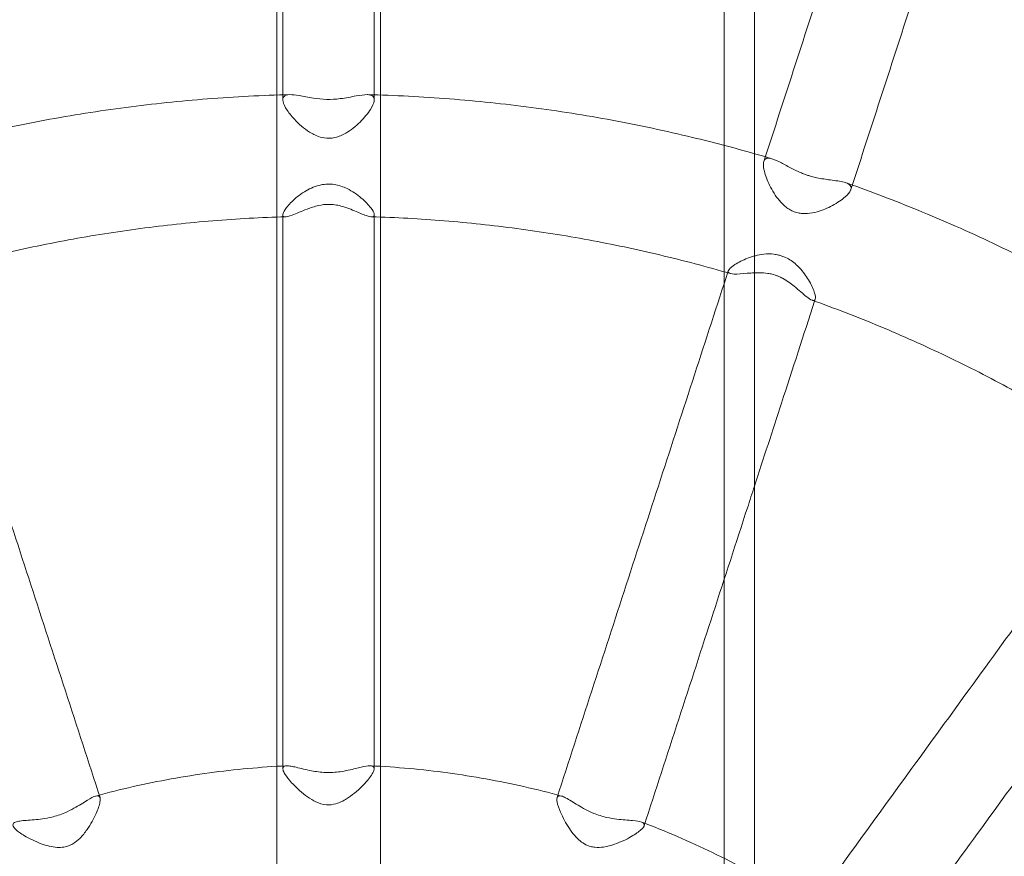
# Model space of a CAD drawing. Extents: x 6337 to 14663, y -1412 to 6915.
# Drawn here: x 10449 to 10611, y 2882 to 3019 of the extents above; entities that cross this region are included whole.
import ezdxf

# ---------------------------------------------------------------- set-up
doc = ezdxf.new("R2010")
doc.units = 0
doc.header["$MEASUREMENT"] = 0
doc.linetypes.add('DASHED2', pattern=[0.375, 0.25, -0.125])
doc.layers.get('0').update_dxf_attribs({"linetype": 'CONTINUOUS'})
doc.layers.add('EN_SAFETYZONE', color=30, linetype='DASHED2')
doc.layers.add('EQUIPMENT', color=7, linetype='CONTINUOUS')

# ---------------------------------------------------------------- blocks, each defined once
blk = doc.blocks.new('A$C78A95439')
at = {"color": 0, "linetype": 'Continuous', "lineweight": 0}
for p, q in [((-2446.19, 2692.37), (-2446.19, 2348.3)), ((-2429.19, 2692.37), (-2429.19, 2348.3)), ((-2445.19, 2596.5), (-2445.19, 2514.86)), ((-2430.19, 2514.86), (-2430.19, 2596.5)), ((-2445.19, 2495.97), (-2445.19, 2405.15)), ((-2430.19, 2405.15), (-2430.19, 2495.97))]:
    blk.add_line(p, q, dxfattribs=at)
for points, knots in [([(-1937.69, 2260.7), (-1937.69, 2314.04), (-1946.3, 2367.36), (-1979.85, 2468.61), (-2004.79, 2516.52), (-2068.49, 2602.08), (-2107.24, 2639.71), (-2194.62, 2700.89), (-2243.24, 2724.42), (-2318.39, 2746.91), (-2342.98, 2752.29), (-2367.84, 2755.8)], [0, 0, 0, 0, 0.32, 0.32, 0.64, 0.64, 0.96, 0.96, 1.28, 1.28, 1.430638, 1.430638, 1.430638, 1.430638]), ([(-2372.84, 2709.78), (-2372.84, 2706.47), (-2372.84, 2703.16), (-2372.84, 2689.92), (-2372.84, 2679.98), (-2372.84, 2651.89), (-2372.84, 2633.71), (-2372.84, 2597.34), (-2372.84, 2579.14), (-2372.84, 2542.72), (-2372.84, 2524.5), (-2372.84, 2488.05), (-2372.84, 2469.81), (-2372.84, 2433.32), (-2372.84, 2415.07), (-2372.84, 2378.56), (-2372.84, 2360.3), (-2372.84, 2323.77), (-2372.84, 2305.51), (-2372.84, 2268.97), (-2372.84, 2250.7), (-2372.84, 2214.17), (-2372.84, 2195.9), (-2372.84, 2159.38), (-2372.84, 2141.12), (-2372.84, 2104.61), (-2372.84, 2086.36), (-2372.84, 2049.87), (-2372.84, 2031.63), (-2372.84, 1995.17), (-2372.84, 1976.95), (-2372.84, 1940.54), (-2372.84, 1922.34), (-2372.84, 1885.97), (-2372.84, 1867.79), (-2372.84, 1831.48), (-2372.84, 1813.33), (-2372.84, 1777.08), (-2372.84, 1758.97), (-2372.84, 1722.78), (-2372.84, 1704.71), (-2372.84, 1668.6), (-2372.84, 1650.57), (-2372.84, 1614.55), (-2372.84, 1596.56), (-2372.84, 1560.63), (-2372.84, 1542.69), (-2372.84, 1506.86), (-2372.84, 1488.98), (-2372.84, 1453.26), (-2372.84, 1435.42), (-2372.84, 1399.82), (-2372.84, 1382.05), (-2372.84, 1346.57), (-2372.84, 1328.86), (-2372.84, 1293.51), (-2372.84, 1275.87), (-2372.84, 1240.66), (-2372.84, 1223.09), (-2372.84, 1188.02), (-2372.84, 1170.53), (-2372.84, 1135.62), (-2372.84, 1118.2), (-2372.84, 1083.45), (-2372.84, 1066.12), (-2372.84, 1031.53), (-2372.84, 1014.29), (-2372.84, 979.88), (-2372.84, 962.72), (-2372.84, 928.5), (-2372.84, 911.43), (-2372.84, 877.4), (-2372.84, 860.43), (-2372.84, 826.6), (-2372.84, 809.73), (-2372.84, 776.1), (-2372.84, 759.34), (-2372.84, 725.92), (-2372.84, 709.26), (-2372.84, 676.06), (-2372.84, 659.52), (-2372.84, 626.55), (-2372.84, 610.12), (-2372.84, 577.38), (-2372.84, 561.07), (-2372.84, 528.57), (-2372.84, 512.38), (-2372.84, 480.13), (-2372.84, 464.06), (-2372.84, 432.06), (-2372.84, 416.13), (-2372.84, 384.39), (-2372.84, 368.59), (-2372.84, 337.12), (-2372.84, 321.45), (-2372.84, 290.26), (-2372.84, 274.73), (-2372.84, 243.81), (-2372.84, 228.43), (-2372.84, 197.8), (-2372.84, 182.56), (-2372.84, 152.22), (-2372.84, 137.13), (-2372.84, 107.1), (-2372.84, 92.16), (-2372.84, 62.43), (-2372.84, 47.65), (-2372.84, 18.23), (-2372.84, 3.61), (-2372.84, -25.49), (-2372.84, -39.95), (-2372.84, -68.72), (-2372.84, -83.02), (-2372.84, -111.46), (-2372.84, -125.59), (-2372.84, -153.69), (-2372.84, -167.65), (-2372.84, -195.41), (-2372.84, -209.2), (-2372.84, -236.6), (-2372.84, -250.22), (-2372.84, -277.26), (-2372.84, -290.7), (-2372.84, -317.38), (-2372.84, -330.64), (-2372.84, -356.96), (-2372.84, -370.03), (-2372.84, -395.97), (-2372.84, -408.85), (-2372.84, -434.42), (-2372.84, -447.11), (-2372.84, -472.3), (-2372.84, -484.79), (-2372.84, -509.59), (-2372.84, -521.89), (-2372.84, -546.29), (-2372.84, -558.39), (-2372.84, -582.39), (-2372.84, -594.29), (-2372.84, -617.89), (-2372.84, -629.59), (-2372.84, -652.78), (-2372.84, -664.27), (-2372.84, -687.04), (-2372.84, -698.32), (-2372.84, -720.68), (-2372.84, -731.75), (-2372.84, -753.68), (-2372.84, -764.54), (-2372.84, -786.04), (-2372.84, -796.68), (-2372.84, -817.75), (-2372.84, -828.17), (-2372.84, -848.8), (-2372.84, -859.01), (-2372.84, -879.2), (-2372.84, -889.18), (-2372.84, -908.92), (-2372.84, -918.68), (-2372.84, -937.97), (-2372.84, -947.5), (-2372.84, -966.33), (-2372.84, -975.63), (-2372.84, -994.01), (-2372.84, -1003.08), (-2372.84, -1021), (-2372.84, -1029.84), (-2372.84, -1047.28), (-2372.84, -1055.89), (-2372.84, -1072.86), (-2372.84, -1081.23), (-2372.84, -1097.73), (-2372.84, -1105.86), (-2372.84, -1121.89), (-2372.84, -1129.78), (-2372.84, -1145.32), (-2372.84, -1152.97), (-2372.84, -1168.03), (-2372.84, -1175.44), (-2372.84, -1190.01), (-2372.84, -1197.17), (-2372.84, -1211.25), (-2372.84, -1218.17), (-2372.84, -1231.76), (-2372.84, -1238.43), (-2372.84, -1251.52), (-2372.84, -1257.94), (-2372.84, -1270.53), (-2372.84, -1276.7), (-2372.84, -1288.79), (-2372.84, -1294.71), (-2372.84, -1306.29), (-2372.84, -1311.96), (-2372.84, -1323.03), (-2372.84, -1328.45), (-2372.84, -1339.01), (-2372.84, -1344.17), (-2372.84, -1349.79), (-2372.84, -1350.38), (-2372.84, -1350.97)], [0, 0, 0, 0, 10.000009, 10.000009, 40.000248, 40.000248, 94.803641, 94.803641, 149.606353, 149.606353, 204.409064, 204.409064, 259.211775, 259.211775, 314.014487, 314.014487, 368.817198, 368.817198, 423.619909, 423.619909, 478.422621, 478.422621, 533.225332, 533.225332, 588.028043, 588.028043, 642.830755, 642.830755, 697.633466, 697.633466, 752.436178, 752.436178, 807.238889, 807.238889, 862.0416, 862.0416, 916.844312, 916.844312, 971.647023, 971.647023, 1026.449734, 1026.449734, 1081.252446, 1081.252446, 1136.055157, 1136.055157, 1190.857868, 1190.857868, 1245.66058, 1245.66058, 1300.463291, 1300.463291, 1355.266002, 1355.266002, 1410.068714, 1410.068714, 1464.871425, 1464.871425, 1519.674136, 1519.674136, 1574.476848, 1574.476848, 1629.279559, 1629.279559, 1684.082271, 1684.082271, 1738.884982, 1738.884982, 1793.687693, 1793.687693, 1848.490405, 1848.490405, 1903.293116, 1903.293116, 1958.095827, 1958.095827, 2012.898539, 2012.898539, 2067.70125, 2067.70125, 2122.503961, 2122.503961, 2177.306673, 2177.306673, 2232.109384, 2232.109384, 2286.912095, 2286.912095, 2341.714807, 2341.714807, 2396.517518, 2396.517518, 2451.320229, 2451.320229, 2506.122941, 2506.122941, 2560.925652, 2560.925652, 2615.728363, 2615.728363, 2670.531075, 2670.531075, 2725.333786, 2725.333786, 2780.136498, 2780.136498, 2834.939209, 2834.939209, 2889.74192, 2889.74192, 2944.544632, 2944.544632, 2999.347343, 2999.347343, 3054.150054, 3054.150054, 3108.952766, 3108.952766, 3163.755477, 3163.755477, 3218.558188, 3218.558188, 3273.3609, 3273.3609, 3328.163611, 3328.163611, 3382.966322, 3382.966322, 3437.769034, 3437.769034, 3492.571745, 3492.571745, 3547.374456, 3547.374456, 3602.177168, 3602.177168, 3656.979879, 3656.979879, 3711.782591, 3711.782591, 3766.585302, 3766.585302, 3821.388013, 3821.388013, 3876.190725, 3876.190725, 3930.993436, 3930.993436, 3985.796147, 3985.796147, 4040.598859, 4040.598859, 4095.40157, 4095.40157, 4150.204281, 4150.204281, 4205.006993, 4205.006993, 4259.809704, 4259.809704, 4314.612415, 4314.612415, 4369.415127, 4369.415127, 4424.217838, 4424.217838, 4479.020549, 4479.020549, 4533.823261, 4533.823261, 4588.625972, 4588.625972, 4643.428684, 4643.428684, 4698.231395, 4698.231395, 4753.034106, 4753.034106, 4807.836818, 4807.836818, 4862.639529, 4862.639529, 4917.44224, 4917.44224, 4972.244952, 4972.244952, 5027.047663, 5027.047663, 5081.850374, 5081.850374, 5136.653086, 5136.653086, 5191.455797, 5191.455797, 5246.258508, 5246.258508, 5301.06122, 5301.06122, 5307.504304, 5307.504304, 5307.504304, 5307.504304]), ([(-2367.84, 2709.78), (-2367.84, 2706.47), (-2367.84, 2703.16), (-2367.84, 2689.92), (-2367.84, 2679.98), (-2367.84, 2651.89), (-2367.84, 2633.71), (-2367.84, 2597.34), (-2367.84, 2579.14), (-2367.84, 2542.72), (-2367.84, 2524.5), (-2367.84, 2488.05), (-2367.84, 2469.81), (-2367.84, 2433.32), (-2367.84, 2415.07), (-2367.84, 2378.56), (-2367.84, 2360.3), (-2367.84, 2323.77), (-2367.84, 2305.51), (-2367.84, 2268.97), (-2367.84, 2250.7), (-2367.84, 2214.17), (-2367.84, 2195.9), (-2367.84, 2159.38), (-2367.84, 2141.12), (-2367.84, 2104.61), (-2367.84, 2086.36), (-2367.84, 2049.87), (-2367.84, 2031.63), (-2367.84, 1995.17), (-2367.84, 1976.95), (-2367.84, 1940.54), (-2367.84, 1922.34), (-2367.84, 1885.97), (-2367.84, 1867.79), (-2367.84, 1831.48), (-2367.84, 1813.33), (-2367.84, 1777.08), (-2367.84, 1758.97), (-2367.84, 1722.78), (-2367.84, 1704.71), (-2367.84, 1668.6), (-2367.84, 1650.57), (-2367.84, 1614.55), (-2367.84, 1596.56), (-2367.84, 1560.63), (-2367.84, 1542.69), (-2367.84, 1506.86), (-2367.84, 1488.98), (-2367.84, 1453.26), (-2367.84, 1435.42), (-2367.84, 1399.82), (-2367.84, 1382.05), (-2367.84, 1346.57), (-2367.84, 1328.86), (-2367.84, 1293.51), (-2367.84, 1275.87), (-2367.84, 1240.66), (-2367.84, 1223.09), (-2367.84, 1188.02), (-2367.84, 1170.53), (-2367.84, 1135.62), (-2367.84, 1118.2), (-2367.84, 1083.45), (-2367.84, 1066.12), (-2367.84, 1031.53), (-2367.84, 1014.29), (-2367.84, 979.88), (-2367.84, 962.72), (-2367.84, 928.5), (-2367.84, 911.43), (-2367.84, 877.4), (-2367.84, 860.43), (-2367.84, 826.6), (-2367.84, 809.73), (-2367.84, 776.1), (-2367.84, 759.34), (-2367.84, 725.92), (-2367.84, 709.26), (-2367.84, 676.06), (-2367.84, 659.52), (-2367.84, 626.55), (-2367.84, 610.12), (-2367.84, 577.38), (-2367.84, 561.07), (-2367.84, 528.57), (-2367.84, 512.38), (-2367.84, 480.13), (-2367.84, 464.06), (-2367.84, 432.06), (-2367.84, 416.13), (-2367.84, 384.39), (-2367.84, 368.59), (-2367.84, 337.12), (-2367.84, 321.45), (-2367.84, 290.26), (-2367.84, 274.73), (-2367.84, 243.81), (-2367.84, 228.43), (-2367.84, 197.8), (-2367.84, 182.56), (-2367.84, 152.22), (-2367.84, 137.13), (-2367.84, 107.1), (-2367.84, 92.16), (-2367.84, 62.43), (-2367.84, 47.65), (-2367.84, 18.23), (-2367.84, 3.61), (-2367.84, -25.49), (-2367.84, -39.95), (-2367.84, -68.72), (-2367.84, -83.02), (-2367.84, -111.46), (-2367.84, -125.59), (-2367.84, -153.69), (-2367.84, -167.65), (-2367.84, -195.41), (-2367.84, -209.2), (-2367.84, -236.6), (-2367.84, -250.22), (-2367.84, -277.26), (-2367.84, -290.7), (-2367.84, -317.38), (-2367.84, -330.64), (-2367.84, -356.96), (-2367.84, -370.03), (-2367.84, -395.97), (-2367.84, -408.85), (-2367.84, -434.42), (-2367.84, -447.11), (-2367.84, -472.3), (-2367.84, -484.79), (-2367.84, -509.59), (-2367.84, -521.89), (-2367.84, -546.29), (-2367.84, -558.39), (-2367.84, -582.39), (-2367.84, -594.29), (-2367.84, -617.89), (-2367.84, -629.59), (-2367.84, -652.78), (-2367.84, -664.27), (-2367.84, -687.04), (-2367.84, -698.32), (-2367.84, -720.68), (-2367.84, -731.75), (-2367.84, -753.68), (-2367.84, -764.54), (-2367.84, -786.04), (-2367.84, -796.68), (-2367.84, -817.75), (-2367.84, -828.17), (-2367.84, -848.8), (-2367.84, -859.01), (-2367.84, -879.2), (-2367.84, -889.18), (-2367.84, -908.92), (-2367.84, -918.68), (-2367.84, -937.97), (-2367.84, -947.5), (-2367.84, -966.33), (-2367.84, -975.63), (-2367.84, -994.01), (-2367.84, -1003.08), (-2367.84, -1021), (-2367.84, -1029.84), (-2367.84, -1047.28), (-2367.84, -1055.89), (-2367.84, -1072.86), (-2367.84, -1081.23), (-2367.84, -1097.73), (-2367.84, -1105.86), (-2367.84, -1121.89), (-2367.84, -1129.78), (-2367.84, -1145.32), (-2367.84, -1152.97), (-2367.84, -1168.03), (-2367.84, -1175.44), (-2367.84, -1190.01), (-2367.84, -1197.17), (-2367.84, -1211.25), (-2367.84, -1218.17), (-2367.84, -1231.76), (-2367.84, -1238.43), (-2367.84, -1251.52), (-2367.84, -1257.94), (-2367.84, -1270.53), (-2367.84, -1276.7), (-2367.84, -1288.79), (-2367.84, -1294.71), (-2367.84, -1306.29), (-2367.84, -1311.96), (-2367.84, -1323.03), (-2367.84, -1328.45), (-2367.84, -1339.01), (-2367.84, -1344.17), (-2367.84, -1349.79), (-2367.84, -1350.38), (-2367.84, -1350.97)], [0, 0, 0, 0, 10.000009, 10.000009, 40.000248, 40.000248, 94.803641, 94.803641, 149.606353, 149.606353, 204.409064, 204.409064, 259.211775, 259.211775, 314.014487, 314.014487, 368.817198, 368.817198, 423.619909, 423.619909, 478.422621, 478.422621, 533.225332, 533.225332, 588.028043, 588.028043, 642.830755, 642.830755, 697.633466, 697.633466, 752.436178, 752.436178, 807.238889, 807.238889, 862.0416, 862.0416, 916.844312, 916.844312, 971.647023, 971.647023, 1026.449734, 1026.449734, 1081.252446, 1081.252446, 1136.055157, 1136.055157, 1190.857868, 1190.857868, 1245.66058, 1245.66058, 1300.463291, 1300.463291, 1355.266002, 1355.266002, 1410.068714, 1410.068714, 1464.871425, 1464.871425, 1519.674136, 1519.674136, 1574.476848, 1574.476848, 1629.279559, 1629.279559, 1684.082271, 1684.082271, 1738.884982, 1738.884982, 1793.687693, 1793.687693, 1848.490405, 1848.490405, 1903.293116, 1903.293116, 1958.095827, 1958.095827, 2012.898539, 2012.898539, 2067.70125, 2067.70125, 2122.503961, 2122.503961, 2177.306673, 2177.306673, 2232.109384, 2232.109384, 2286.912095, 2286.912095, 2341.714807, 2341.714807, 2396.517518, 2396.517518, 2451.320229, 2451.320229, 2506.122941, 2506.122941, 2560.925652, 2560.925652, 2615.728363, 2615.728363, 2670.531075, 2670.531075, 2725.333786, 2725.333786, 2780.136498, 2780.136498, 2834.939209, 2834.939209, 2889.74192, 2889.74192, 2944.544632, 2944.544632, 2999.347343, 2999.347343, 3054.150054, 3054.150054, 3108.952766, 3108.952766, 3163.755477, 3163.755477, 3218.558188, 3218.558188, 3273.3609, 3273.3609, 3328.163611, 3328.163611, 3382.966322, 3382.966322, 3437.769034, 3437.769034, 3492.571745, 3492.571745, 3547.374456, 3547.374456, 3602.177168, 3602.177168, 3656.979879, 3656.979879, 3711.782591, 3711.782591, 3766.585302, 3766.585302, 3821.388013, 3821.388013, 3876.190725, 3876.190725, 3930.993436, 3930.993436, 3985.796147, 3985.796147, 4040.598859, 4040.598859, 4095.40157, 4095.40157, 4150.204281, 4150.204281, 4205.006993, 4205.006993, 4259.809704, 4259.809704, 4314.612415, 4314.612415, 4369.415127, 4369.415127, 4424.217838, 4424.217838, 4479.020549, 4479.020549, 4533.823261, 4533.823261, 4588.625972, 4588.625972, 4643.428684, 4643.428684, 4698.231395, 4698.231395, 4753.034106, 4753.034106, 4807.836818, 4807.836818, 4862.639529, 4862.639529, 4917.44224, 4917.44224, 4972.244952, 4972.244952, 5027.047663, 5027.047663, 5081.850374, 5081.850374, 5136.653086, 5136.653086, 5191.455797, 5191.455797, 5246.258508, 5246.258508, 5301.06122, 5301.06122, 5307.504304, 5307.504304, 5307.504304, 5307.504304]), ([(-2057.78, 2269.03), (-2058.61, 2306.78), (-2065.1, 2344.4), (-2089.73, 2418.71), (-2108.69, 2455.13), (-2157.1, 2520.15), (-2186.55, 2548.75), (-2252.96, 2595.24), (-2289.91, 2613.13), (-2341.59, 2628.6), (-2354.65, 2631.76), (-2367.84, 2634.23)], [0.021912, 0.021912, 0.021912, 0.021912, 0.32, 0.32, 0.64, 0.64, 0.96, 0.96, 1.28, 1.28, 1.385929, 1.385929, 1.385929, 1.385929]), ([(-2341.33, 2581.58), (-2342.88, 2576.8), (-2344.44, 2572), (-2347.67, 2562.07), (-2349.33, 2556.95), (-2352.68, 2546.64), (-2354.37, 2541.46), (-2357.75, 2531.05), (-2359.45, 2525.82), (-2362.86, 2515.32), (-2364.58, 2510.04), (-2366.3, 2504.74)], [2.6831701, 2.6831701, 2.6831701, 2.6831701, 2.7053506, 2.7053506, 2.7287783, 2.7287783, 2.7522061, 2.7522061, 2.7756339, 2.7756339, 2.7990617, 2.7990617, 2.7990617, 2.7990617]), ([(-2327.06, 2576.94), (-2328.62, 2572.17), (-2330.18, 2567.36), (-2333.4, 2557.44), (-2335.07, 2552.31), (-2338.42, 2542), (-2340.1, 2536.83), (-2343.48, 2526.42), (-2345.18, 2521.19), (-2348.6, 2510.68), (-2350.31, 2505.4), (-2352.04, 2500.1)], [2.6831685, 2.6831685, 2.6831685, 2.6831685, 2.7053505, 2.7053505, 2.7287783, 2.7287783, 2.7522062, 2.7522062, 2.775634, 2.775634, 2.7990619, 2.7990619, 2.7990619, 2.7990619]), ([(-2444.07, 2515.68), (-2448.56, 2515.57), (-2453.04, 2515.34), (-2462, 2514.64), (-2466.46, 2514.17), (-2475.37, 2513), (-2479.8, 2512.3), (-2488.63, 2510.66), (-2493.03, 2509.72), (-2500.79, 2507.85), (-2504.18, 2506.96), (-2507.54, 2506)], [1.595815, 1.595815, 1.595815, 1.595815, 1.6486393, 1.6486393, 1.7014636, 1.7014636, 1.7542879, 1.7542879, 1.8071122, 1.8071122, 1.8482645, 1.8482645, 1.8482645, 1.8482645]), ([(-2444.07, 2515.68), (-2444.53, 2515.67), (-2444.86, 2515.56), (-2445.19, 2515.16), (-2445.23, 2514.89), (-2445.08, 2514.16), (-2444.84, 2513.67), (-2444.11, 2512.57), (-2443.61, 2511.96), (-2442.27, 2510.58), (-2441.38, 2509.86), (-2440.02, 2509.08), (-2439.3, 2508.72), (-2437.81, 2508.48), (-2437.22, 2508.51), (-2436, 2508.79), (-2435.4, 2509.06), (-2434.02, 2509.86), (-2433.22, 2510.5), (-2431.82, 2511.89), (-2431.23, 2512.61), (-2430.48, 2513.78), (-2430.27, 2514.25), (-2430.15, 2515), (-2430.23, 2515.26), (-2430.63, 2515.6), (-2430.96, 2515.68), (-2431.87, 2515.68), (-2432.49, 2515.59), (-2433.96, 2515.32), (-2434.83, 2515.14), (-2436.51, 2514.93), (-2437.27, 2514.89), (-2438.79, 2514.92), (-2439.5, 2515), (-2441.04, 2515.23), (-2441.82, 2515.4), (-2443.1, 2515.62), (-2443.64, 2515.69), (-2444.07, 2515.68)], [0, 0, 0, 0, 0.273351, 0.273351, 0.506852, 0.506852, 0.793746, 0.793746, 1.102979, 1.102979, 1.51854, 1.51854, 1.729519, 1.729519, 1.876352, 1.876352, 2.038303, 2.038303, 2.287263, 2.287263, 2.544058, 2.544058, 2.757009, 2.757009, 2.961684, 2.961684, 3.169786, 3.169786, 3.420027, 3.420027, 3.694075, 3.694075, 3.911409, 3.911409, 4.12591, 4.12591, 4.405223, 4.405223, 4.661655, 4.661655, 4.661655, 4.661655]), ([(-2367.84, 2506), (-2371.2, 2506.96), (-2374.59, 2507.85), (-2382.35, 2509.72), (-2386.75, 2510.66), (-2395.58, 2512.3), (-2400.01, 2513), (-2408.92, 2514.17), (-2413.38, 2514.64), (-2422.34, 2515.34), (-2426.82, 2515.57), (-2431.31, 2515.68)], [1.2933281, 1.2933281, 1.2933281, 1.2933281, 1.3344805, 1.3344805, 1.3873048, 1.3873048, 1.4401291, 1.4401291, 1.4929534, 1.4929534, 1.5457777, 1.5457777, 1.5457777, 1.5457777]), ([(-2366.3, 2504.74), (-2366.34, 2504.63), (-2366.36, 2504.51), (-2366.4, 2503.97), (-2366.32, 2503.46), (-2365.96, 2502.16), (-2365.63, 2501.33), (-2364.74, 2499.61), (-2364.16, 2498.74), (-2363.11, 2497.59), (-2362.66, 2497.19), (-2361.97, 2496.76), (-2361.77, 2496.65), (-2361.42, 2496.5), (-2361.27, 2496.44), (-2360.98, 2496.35), (-2360.83, 2496.31), (-2360.45, 2496.23), (-2360.23, 2496.2), (-2359.72, 2496.16), (-2359.43, 2496.16), (-2358.61, 2496.22), (-2358.07, 2496.33), (-2356.71, 2496.72), (-2355.85, 2497.08), (-2354.23, 2497.95), (-2353.49, 2498.44), (-2352.52, 2499.31), (-2352.21, 2499.67), (-2352.06, 2500.04), (-2352.05, 2500.07), (-2352.04, 2500.1)], [0.422083, 0.422083, 0.422083, 0.422083, 0.510108, 0.510108, 0.759194, 0.759194, 1.066672, 1.066672, 1.396374, 1.396374, 1.594414, 1.594414, 1.669946, 1.669946, 1.721135, 1.721135, 1.772264, 1.772264, 1.84758, 1.84758, 1.94084, 1.94084, 2.120807, 2.120807, 2.41741, 2.41741, 2.731635, 2.731635, 2.983839, 2.983839, 3.010168, 3.010168, 3.010168, 3.010168]), ([(-2364.99, 2505.17), (-2365.42, 2505.3), (-2365.77, 2505.31), (-2366.14, 2505.06), (-2366.24, 2504.93), (-2366.3, 2504.74)], [0, 0, 0, 0, 0.2693616, 0.2693616, 0.4220833, 0.4220833, 0.4220833, 0.4220833]), ([(-2352.04, 2500.1), (-2351.95, 2500.37), (-2351.98, 2500.6), (-2352.32, 2501.02), (-2352.67, 2501.19), (-2353.76, 2501.49), (-2354.55, 2501.58), (-2356.1, 2501.79), (-2356.86, 2501.89), (-2357.93, 2502.12), (-2358.22, 2502.19), (-2358.71, 2502.32), (-2358.9, 2502.38), (-2359.26, 2502.5), (-2359.44, 2502.56), (-2359.86, 2502.71), (-2360.1, 2502.81), (-2360.82, 2503.11), (-2361.28, 2503.33), (-2362.34, 2503.88), (-2362.92, 2504.2), (-2364.02, 2504.79), (-2364.55, 2505.04), (-2364.99, 2505.17)], [3.010168, 3.010168, 3.010168, 3.010168, 3.220947, 3.220947, 3.48167, 3.48167, 3.807325, 3.807325, 4.060731, 4.060731, 4.154273, 4.154273, 4.214743, 4.214743, 4.272251, 4.272251, 4.350945, 4.350945, 4.514122, 4.514122, 4.749528, 4.749528, 5.021274, 5.021274, 5.021274, 5.021274]), ([(-2437.69, 2497.69), (-2438.26, 2497.69), (-2438.8, 2497.62), (-2440.01, 2497.35), (-2440.65, 2497.13), (-2442.12, 2496.57), (-2442.97, 2496.18), (-2444.2, 2495.73), (-2444.63, 2495.62), (-2445.1, 2495.69), (-2445.2, 2495.8), (-2445.18, 2496.2), (-2445.06, 2496.48), (-2444.54, 2497.26), (-2444.09, 2497.78), (-2442.91, 2498.89), (-2442.17, 2499.46), (-2440.63, 2500.35), (-2439.81, 2500.7), (-2438.21, 2501.03), (-2437.49, 2501.05), (-2436.02, 2500.82), (-2435.31, 2500.58), (-2433.8, 2499.85), (-2433, 2499.3), (-2431.67, 2498.17), (-2431.13, 2497.6), (-2430.47, 2496.73), (-2430.28, 2496.4), (-2430.16, 2495.92), (-2430.2, 2495.77), (-2430.53, 2495.61), (-2430.88, 2495.65), (-2431.83, 2495.95), (-2432.46, 2496.22), (-2433.93, 2496.83), (-2434.79, 2497.18), (-2436, 2497.5), (-2436.33, 2497.57), (-2437, 2497.66), (-2437.34, 2497.69), (-2437.69, 2497.69)], [0, 0, 0, 0, 0.169785, 0.169785, 0.389865, 0.389865, 0.732202, 0.732202, 1.000996, 1.000996, 1.204144, 1.204144, 1.407888, 1.407888, 1.667291, 1.667291, 1.946838, 1.946838, 2.201035, 2.201035, 2.409345, 2.409345, 2.622006, 2.622006, 2.903317, 2.903317, 3.173004, 3.173004, 3.38165, 3.38165, 3.578879, 3.578879, 3.833694, 3.833694, 4.107589, 4.107589, 4.40297, 4.40297, 4.507781, 4.507781, 4.611452, 4.611452, 4.611452, 4.611452]), ([(-2293.94, 2471.38), (-2297.34, 2473.7), (-2300.79, 2475.94), (-2308.13, 2480.44), (-2312.02, 2482.68), (-2319.91, 2486.97), (-2323.91, 2489.01), (-2332.02, 2492.87), (-2336.12, 2494.7), (-2344.07, 2497.99), (-2347.92, 2499.47), (-2351.79, 2500.85)], [0.9718892, 0.9718892, 0.9718892, 0.9718892, 1.0203223, 1.0203223, 1.0731461, 1.0731461, 1.12597, 1.12597, 1.1787939, 1.1787939, 1.2272187, 1.2272187, 1.2272187, 1.2272187]), ([(-2444.75, 2495.65), (-2448.73, 2495.53), (-2452.7, 2495.31), (-2460.64, 2494.67), (-2464.6, 2494.25), (-2472.49, 2493.2), (-2476.42, 2492.58), (-2484.25, 2491.13), (-2488.15, 2490.31), (-2495.89, 2488.47), (-2499.74, 2487.45), (-2503.56, 2486.34)], [1.6008399, 1.6008399, 1.6008399, 1.6008399, 1.6516543, 1.6516543, 1.7024686, 1.7024686, 1.753283, 1.753283, 1.8040974, 1.8040974, 1.8549117, 1.8549117, 1.8549117, 1.8549117]), ([(-2371.82, 2486.34), (-2375.64, 2487.45), (-2379.49, 2488.47), (-2387.23, 2490.31), (-2391.13, 2491.13), (-2398.96, 2492.58), (-2402.89, 2493.2), (-2410.78, 2494.25), (-2414.74, 2494.67), (-2422.68, 2495.31), (-2426.65, 2495.53), (-2430.63, 2495.65)], [1.2866809, 1.2866809, 1.2866809, 1.2866809, 1.3374953, 1.3374953, 1.3883097, 1.3883097, 1.439124, 1.439124, 1.4899384, 1.4899384, 1.5407527, 1.5407527, 1.5407527, 1.5407527]), ([(-2367.84, 2486.46), (-2368.24, 2486.44), (-2368.64, 2486.41), (-2369.85, 2486.32), (-2370.62, 2486.24), (-2371.64, 2486.27), (-2371.96, 2486.34), (-2372.21, 2486.61), (-2372.18, 2486.8), (-2371.81, 2487.26), (-2371.49, 2487.54), (-2370.49, 2488.18), (-2369.78, 2488.54), (-2368.15, 2489.17), (-2367.23, 2489.42), (-2365.76, 2489.57), (-2365.21, 2489.58), (-2364.41, 2489.48), (-2364.15, 2489.44), (-2363.71, 2489.33), (-2363.52, 2489.27), (-2363.13, 2489.14), (-2362.93, 2489.06), (-2362.42, 2488.82), (-2362.12, 2488.65), (-2361.24, 2488.05), (-2360.71, 2487.55), (-2359.67, 2486.39), (-2359.2, 2485.7), (-2358.42, 2484.34), (-2358.14, 2483.68), (-2357.85, 2482.71), (-2357.81, 2482.37), (-2357.92, 2481.96), (-2358.06, 2481.89), (-2358.31, 2481.95), (-2358.35, 2481.96), (-2358.39, 2481.97)], [0.358983, 0.358983, 0.358983, 0.358983, 0.494934, 0.494934, 0.794443, 0.794443, 1.033528, 1.033528, 1.239742, 1.239742, 1.448501, 1.448501, 1.704401, 1.704401, 1.966885, 1.966885, 2.116778, 2.116778, 2.187191, 2.187191, 2.24091, 2.24091, 2.298976, 2.298976, 2.39294, 2.39294, 2.592156, 2.592156, 2.83964, 2.83964, 3.103629, 3.103629, 3.322144, 3.322144, 3.532941, 3.532941, 3.568185, 3.568185, 3.568185, 3.568185]), ([(-2475.17, 2400.4), (-2477.07, 2406.25), (-2478.97, 2412.08), (-2482.75, 2423.7), (-2484.63, 2429.5), (-2488.39, 2441.06), (-2490.26, 2446.82), (-2493.99, 2458.31), (-2495.85, 2464.03), (-2499.56, 2475.44), (-2501.4, 2481.12), (-2503.24, 2486.78)], [3.3338168, 3.3338168, 3.3338168, 3.3338168, 3.3586084, 3.3586084, 3.3833999, 3.3833999, 3.4081915, 3.4081915, 3.432983, 3.432983, 3.4577746, 3.4577746, 3.4577746, 3.4577746]), ([(-2372.14, 2486.78), (-2373.98, 2481.12), (-2375.82, 2475.44), (-2379.53, 2464.03), (-2381.39, 2458.31), (-2385.12, 2446.82), (-2387, 2441.06), (-2390.75, 2429.5), (-2392.64, 2423.7), (-2396.41, 2412.08), (-2398.31, 2406.25), (-2400.21, 2400.4)], [2.8254107, 2.8254107, 2.8254107, 2.8254107, 2.8502023, 2.8502023, 2.8749938, 2.8749938, 2.8997854, 2.8997854, 2.9245769, 2.9245769, 2.9493685, 2.9493685, 2.9493685, 2.9493685]), ([(-2364.47, 2486.09), (-2364.63, 2486.14), (-2364.78, 2486.19), (-2365.17, 2486.28), (-2365.41, 2486.33), (-2366.12, 2486.44), (-2366.6, 2486.47), (-2367.31, 2486.47), (-2367.58, 2486.47), (-2367.84, 2486.46)], [0, 0, 0, 0, 0.0486497, 0.0486497, 0.1209323, 0.1209323, 0.271034, 0.271034, 0.3589832, 0.3589832, 0.3589832, 0.3589832]), ([(-2358.39, 2481.97), (-2358.63, 2482.06), (-2358.93, 2482.25), (-2359.87, 2482.98), (-2360.58, 2483.64), (-2361.9, 2484.7), (-2362.52, 2485.17), (-2363.46, 2485.68), (-2363.7, 2485.79), (-2364.1, 2485.96), (-2364.25, 2486.02), (-2364.43, 2486.08), (-2364.45, 2486.08), (-2364.47, 2486.09)], [3.5681854, 3.5681854, 3.5681854, 3.5681854, 3.7787822, 3.7787822, 4.1340622, 4.1340622, 4.3843238, 4.3843238, 4.464266, 4.464266, 4.5144269, 4.5144269, 4.521073, 4.521073, 4.521073, 4.521073]), ([(-2305.33, 2454.94), (-2308.62, 2457.18), (-2311.97, 2459.34), (-2318.77, 2463.48), (-2322.22, 2465.47), (-2329.22, 2469.26), (-2332.77, 2471.07), (-2339.95, 2474.5), (-2343.58, 2476.13), (-2350.93, 2479.19), (-2354.64, 2480.63), (-2358.39, 2481.97)], [0.9725226, 0.9725226, 0.9725226, 0.9725226, 1.0233367, 1.0233367, 1.0741508, 1.0741508, 1.1249649, 1.1249649, 1.175779, 1.175779, 1.2265931, 1.2265931, 1.2265931, 1.2265931]), ([(-2357.98, 2481.82), (-2359.78, 2476.27), (-2361.59, 2470.7), (-2364.88, 2460.57), (-2366.36, 2456.03), (-2367.84, 2451.47)], [2.82587345, 2.82587345, 2.82587345, 2.82587345, 2.85020219, 2.85020219, 2.8698982, 2.8698982, 2.8698982, 2.8698982]), ([(-2358.89, 2381.98), (-2355.28, 2386.96), (-2351.68, 2391.91), (-2344.49, 2401.81), (-2340.91, 2406.74), (-2333.76, 2416.57), (-2330.2, 2421.47), (-2323.1, 2431.24), (-2319.56, 2436.11), (-2312.58, 2445.72), (-2309.13, 2450.47), (-2305.7, 2455.19)], [3.3337497, 3.3337497, 3.3337497, 3.3337497, 3.3585412, 3.3585412, 3.3833327, 3.3833327, 3.4081242, 3.4081242, 3.4329157, 3.4329157, 3.4572433, 3.4572433, 3.4572433, 3.4572433]), ([(-2367.84, 2451.47), (-2368.22, 2450.29), (-2368.61, 2449.11), (-2370.86, 2442.19), (-2372.73, 2436.43), (-2376.49, 2424.86), (-2378.37, 2419.07), (-2382.15, 2407.44), (-2384.04, 2401.61), (-2385.94, 2395.77)], [2.8698982, 2.8698982, 2.8698982, 2.8698982, 2.87499383, 2.87499383, 2.89978548, 2.89978548, 2.92457712, 2.92457712, 2.94936877, 2.94936877, 2.94936877, 2.94936877]), ([(-2346.76, 2373.17), (-2343.15, 2378.14), (-2339.54, 2383.1), (-2332.36, 2392.99), (-2328.77, 2397.92), (-2321.63, 2407.75), (-2318.07, 2412.66), (-2310.97, 2422.43), (-2307.43, 2427.29), (-2300.44, 2436.91), (-2297, 2441.65), (-2293.56, 2446.37)], [3.3337491, 3.3337491, 3.3337491, 3.3337491, 3.3585408, 3.3585408, 3.3833325, 3.3833325, 3.4081242, 3.4081242, 3.4329159, 3.4329159, 3.4572453, 3.4572453, 3.4572453, 3.4572453]), ([(-2444.6, 2405.61), (-2446.71, 2405.51), (-2448.82, 2405.36), (-2453.03, 2404.97), (-2455.14, 2404.73), (-2459.33, 2404.16), (-2461.42, 2403.83), (-2465.58, 2403.08), (-2467.66, 2402.66), (-2471.78, 2401.72), (-2473.84, 2401.21), (-2475.88, 2400.65)], [1.6184419, 1.6184419, 1.6184419, 1.6184419, 1.6622154, 1.6622154, 1.705989, 1.705989, 1.7497625, 1.7497625, 1.793536, 1.793536, 1.8373096, 1.8373096, 1.8373096, 1.8373096]), ([(-2444.6, 2405.61), (-2444.84, 2405.6), (-2445.01, 2405.54), (-2445.18, 2405.33), (-2445.2, 2405.21), (-2445.17, 2404.9), (-2445.09, 2404.7), (-2444.79, 2404.12), (-2444.49, 2403.7), (-2443.65, 2402.71), (-2443.09, 2402.12), (-2441.62, 2400.82), (-2440.69, 2400.13), (-2439.26, 2399.47), (-2438.67, 2399.27), (-2437.49, 2399.18), (-2436.98, 2399.24), (-2435.86, 2399.56), (-2435.27, 2399.86), (-2433.84, 2400.74), (-2432.96, 2401.49), (-2431.55, 2402.89), (-2431.02, 2403.52), (-2430.46, 2404.35), (-2430.32, 2404.61), (-2430.19, 2405.01), (-2430.18, 2405.16), (-2430.24, 2405.41), (-2430.33, 2405.5), (-2430.7, 2405.64), (-2431.06, 2405.62), (-2432, 2405.47), (-2432.59, 2405.32), (-2434.01, 2404.97), (-2434.87, 2404.77), (-2436.57, 2404.53), (-2437.37, 2404.48), (-2438.99, 2404.54), (-2439.77, 2404.65), (-2441.43, 2404.97), (-2442.28, 2405.2), (-2443.3, 2405.44), (-2443.58, 2405.5), (-2444.14, 2405.59), (-2444.39, 2405.62), (-2444.6, 2405.61)], [0, 0, 0, 0, 0.187472, 0.187472, 0.332932, 0.332932, 0.491682, 0.491682, 0.742402, 0.742402, 1.039362, 1.039362, 1.427976, 1.427976, 1.635208, 1.635208, 1.801191, 1.801191, 2.00799, 2.00799, 2.358553, 2.358553, 2.658173, 2.658173, 2.827141, 2.827141, 2.961253, 2.961253, 3.111249, 3.111249, 3.350964, 3.350964, 3.602309, 3.602309, 3.886414, 3.886414, 4.124826, 4.124826, 4.362833, 4.362833, 4.674054, 4.674054, 4.811791, 4.811791, 4.972902, 4.972902, 4.972902, 4.972902]), ([(-2399.5, 2400.65), (-2401.54, 2401.21), (-2403.6, 2401.72), (-2407.72, 2402.66), (-2409.8, 2403.08), (-2413.96, 2403.83), (-2416.05, 2404.16), (-2420.24, 2404.73), (-2422.35, 2404.97), (-2426.56, 2405.36), (-2428.67, 2405.51), (-2430.78, 2405.61)], [1.3042831, 1.3042831, 1.3042831, 1.3042831, 1.3480566, 1.3480566, 1.3918302, 1.3918302, 1.4356037, 1.4356037, 1.4793772, 1.4793772, 1.5231508, 1.5231508, 1.5231508, 1.5231508]), ([(-2489.02, 2396.38), (-2489.32, 2396.27), (-2489.48, 2396.11), (-2489.45, 2395.69), (-2489.29, 2395.44), (-2488.66, 2394.84), (-2488.17, 2394.5), (-2486.77, 2393.66), (-2485.8, 2393.19), (-2483.96, 2392.52), (-2483.06, 2392.28), (-2481.82, 2392.21), (-2481.46, 2392.22), (-2480.84, 2392.33), (-2480.59, 2392.39), (-2480.09, 2392.57), (-2479.85, 2392.69), (-2479.2, 2393.07), (-2478.83, 2393.37), (-2478.04, 2394.15), (-2477.64, 2394.66), (-2476.71, 2396), (-2476.19, 2396.94), (-2475.49, 2398.52), (-2475.27, 2399.16), (-2475.1, 2400.07), (-2475.12, 2400.37), (-2475.36, 2400.71), (-2475.58, 2400.74), (-2476.24, 2400.55), (-2476.7, 2400.31), (-2477.88, 2399.59), (-2478.62, 2399.11), (-2479.92, 2398.39), (-2480.41, 2398.14), (-2481.29, 2397.76), (-2481.65, 2397.62), (-2482.38, 2397.38), (-2482.74, 2397.28), (-2483.61, 2397.07), (-2484.11, 2396.98), (-2485.57, 2396.77), (-2486.48, 2396.72), (-2487.64, 2396.63), (-2488, 2396.6), (-2488.59, 2396.51), (-2488.83, 2396.45), (-2489.02, 2396.38)], [0, 0, 0, 0, 0.254442, 0.254442, 0.494434, 0.494434, 0.76325, 0.76325, 1.127484, 1.127484, 1.44745, 1.44745, 1.581246, 1.581246, 1.673118, 1.673118, 1.771273, 1.771273, 1.941243, 1.941243, 2.173956, 2.173956, 2.552448, 2.552448, 2.861846, 2.861846, 3.120823, 3.120823, 3.372777, 3.372777, 3.658186, 3.658186, 3.985115, 3.985115, 4.16625, 4.16625, 4.286441, 4.286441, 4.402445, 4.402445, 4.564002, 4.564002, 4.886107, 4.886107, 5.054707, 5.054707, 5.209477, 5.209477, 5.209477, 5.209477]), ([(-2399.5, 2400.65), (-2399.82, 2400.74), (-2400.04, 2400.7), (-2400.26, 2400.35), (-2400.28, 2400.05), (-2400.12, 2399.2), (-2399.93, 2398.63), (-2399.28, 2397.13), (-2398.78, 2396.17), (-2397.68, 2394.55), (-2397.09, 2393.83), (-2396.13, 2393.05), (-2395.83, 2392.84), (-2395.27, 2392.56), (-2395.04, 2392.47), (-2394.53, 2392.32), (-2394.27, 2392.27), (-2393.53, 2392.2), (-2393.06, 2392.22), (-2391.98, 2392.38), (-2391.36, 2392.55), (-2389.83, 2393.08), (-2388.87, 2393.53), (-2387.35, 2394.4), (-2386.79, 2394.79), (-2386.1, 2395.43), (-2385.92, 2395.69), (-2385.91, 2396.11), (-2386.06, 2396.27), (-2386.69, 2396.51), (-2387.19, 2396.58), (-2388.56, 2396.7), (-2389.45, 2396.75), (-2390.93, 2396.92), (-2391.48, 2397.01), (-2392.42, 2397.22), (-2392.79, 2397.32), (-2393.52, 2397.55), (-2393.87, 2397.67), (-2394.68, 2398.01), (-2395.13, 2398.22), (-2396.43, 2398.91), (-2397.19, 2399.4), (-2398.2, 2400.02), (-2398.52, 2400.21), (-2399.08, 2400.5), (-2399.31, 2400.6), (-2399.5, 2400.65)], [0, 0, 0, 0, 0.254411, 0.254411, 0.494422, 0.494422, 0.763305, 0.763305, 1.127758, 1.127758, 1.448003, 1.448003, 1.581374, 1.581374, 1.67275, 1.67275, 1.770104, 1.770104, 1.937877, 1.937877, 2.166834, 2.166834, 2.542689, 2.542689, 2.853549, 2.853549, 3.112677, 3.112677, 3.363982, 3.363982, 3.647536, 3.647536, 3.977659, 3.977659, 4.160518, 4.160518, 4.280533, 4.280533, 4.395297, 4.395297, 4.553478, 4.553478, 4.873134, 4.873134, 5.04703, 5.04703, 5.206099, 5.206099, 5.206099, 5.206099]), ([(-2367.84, 2387.84), (-2368.24, 2388.06), (-2368.65, 2388.28), (-2370.91, 2389.5), (-2372.8, 2390.46), (-2376.61, 2392.3), (-2378.54, 2393.17), (-2382.42, 2394.84), (-2384.39, 2395.64), (-2386.37, 2396.38)], [1.0681752, 1.0681752, 1.0681752, 1.0681752, 1.0776716, 1.0776716, 1.1214446, 1.1214446, 1.1652176, 1.1652176, 1.2089907, 1.2089907, 1.2089907, 1.2089907])]:
    blk.add_open_spline(points, degree=3, knots=knots, dxfattribs=at)
for points in [[(-2366.06, 2505.49), (-2366.65, 2505.66), (-2367.25, 2505.84), (-2367.84, 2506)], [(-2364.98, 2505.17), (-2365.34, 2505.28), (-2365.7, 2505.39), (-2366.06, 2505.49)], [(-2351.79, 2500.85), (-2352.14, 2500.98), (-2352.5, 2501.11), (-2352.85, 2501.23)], [(-2357.87, 2482.14), (-2357.91, 2482.04), (-2357.94, 2481.93), (-2357.98, 2481.82)]]:
    blk.add_open_spline(points, degree=3, dxfattribs=at)
blk = doc.blocks.new('CANTILEVER SWING 2017 SLB')
at = {"layer": 'EN_SAFETYZONE'}
for radius in [4163.26, 3663.26]:
    blk.add_circle((0, 0), radius, dxfattribs=at)
at = {"layer": 'EQUIPMENT'}
blk.add_blockref('A$C78A95439', (2437.69, -2260.42), dxfattribs=at)

msp = doc.modelspace()

# ---------------------------------------------------------------- block references
at = {"layer": 'EQUIPMENT'}
msp.add_blockref('CANTILEVER SWING 2017 SLB', (10500.04, 2751.5), dxfattribs=at)

doc.saveas('drawing.dxf')
